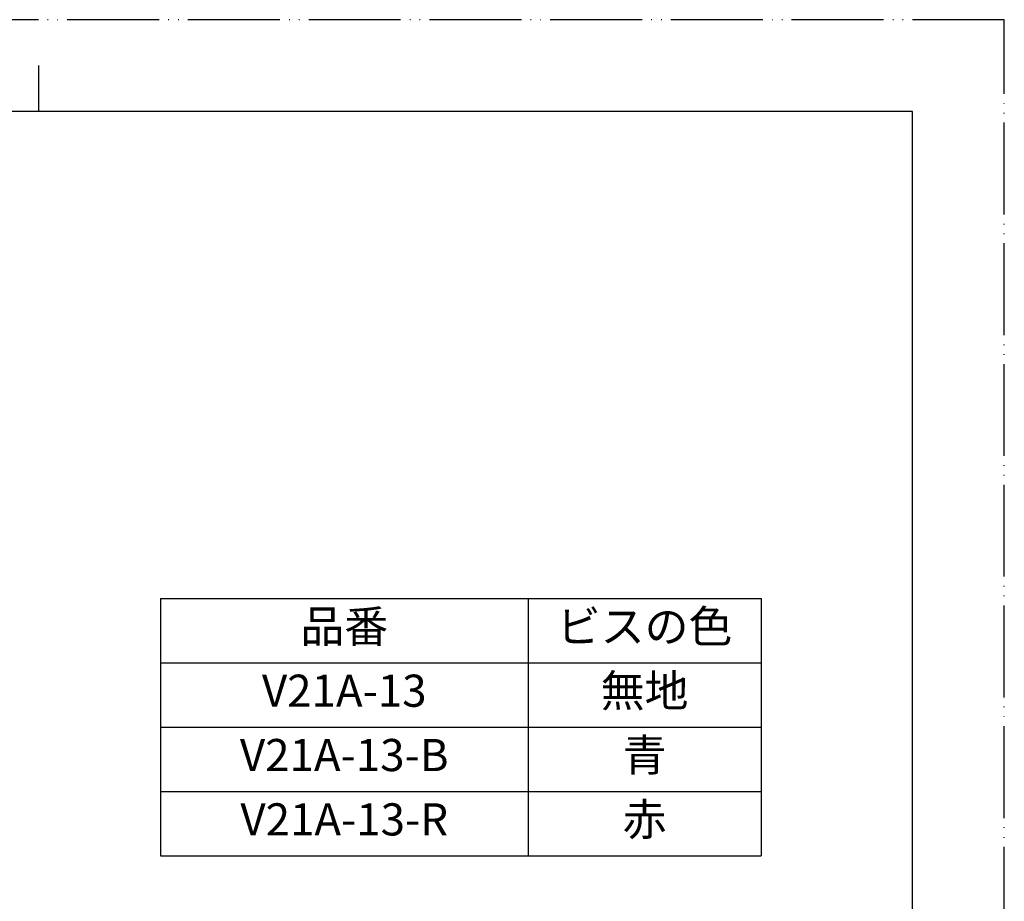
# Model space of a CAD drawing. Units: inches. Extents: x 0 to 315, y 0 to 446.
# Drawn here: x 154 to 315, y 302 to 446 of the extents above; entities that cross this region are included whole.
import ezdxf

# ---------------------------------------------------------------- set-up
doc = ezdxf.new("R2010")
doc.units = ezdxf.units.IN
doc.linetypes.add('PHANTOM', pattern=[13, 10, -1, 0, -1, 0, -1])
doc.layers.add('1', color=7, linetype='Continuous')
doc.styles.add('CONVERTER_1', font='msmincho.ttc', dxfattribs={"width": 0.89})
doc.styles.add('CONVERTER_2', font='txt.shx', dxfattribs={"width": 0.9})

# ---------------------------------------------------------------- blocks, each defined once
blk = doc.blocks.new('_J__A4')
at = {"layer": '1', "color": 4, "linetype": 'PHANTOM'}
for p, q in [((210, 297), (0, 297)), ((210, 0), (210, 297))]:
    blk.add_line(p, q, dxfattribs=at)
at = {"layer": '1', "color": 2, "linetype": 'Continuous'}
blk.add_line((105, 287), (105, 292), dxfattribs=at)
at = {"layer": '1', "color": 7, "linetype": 'Continuous'}
for p, q in [((105, 287), (25, 287)), ((200, 287), (105, 287)), ((200, 148.5), (200, 287))]:
    blk.add_line(p, q, dxfattribs=at)

msp = doc.modelspace()

# ---------------------------------------------------------------- linework, layer by layer
at = {"layer": '1', "color": 7, "linetype": 'Continuous'}
for p, q in [((177.307, 351.054), (177.307, 340.554)), ((177.307, 351.054), (275.307, 351.054)), ((275.307, 351.054), (275.307, 340.554)), ((177.307, 340.554), (177.307, 330.054)), ((275.307, 340.554), (275.307, 330.054)), ((177.307, 330.054), (177.307, 309.054)), ((275.307, 330.054), (275.307, 309.054)), ((177.307, 309.054), (237.307, 309.054)), ((237.307, 309.054), (275.307, 309.054))]:
    msp.add_line(p, q, dxfattribs=at)
at = {"layer": '1', "color": 2, "linetype": 'Continuous'}
for p, q in [((237.307, 351.054), (237.307, 309.054)), ((177.307, 340.554), (275.307, 340.554)), ((177.307, 330.054), (275.307, 330.054)), ((177.307, 319.554), (275.307, 319.554))]:
    msp.add_line(p, q, dxfattribs=at)

# ---------------------------------------------------------------- block references
at = {"layer": '1', "xscale": 1.5, "yscale": 1.5, "zscale": 1.5}
msp.add_blockref('_J__A4', (0, 0), dxfattribs=at)

# ---------------------------------------------------------------- texts
at = {"layer": '1', "color": 7, "char_height": 5.25, "attachment_point": 5, "line_spacing_factor": 0.720288}
for s, insert, style in [('品番', (207.307, 345.804), 'CONVERTER_1'), ('ビスの色', (256.307, 345.804), 'CONVERTER_1'), ('無地', (256.307, 335.304), 'CONVERTER_1'), ('V21A-13', (207.307, 335.304), 'CONVERTER_2'), ('V21A-13-B', (207.307, 324.804), 'CONVERTER_2'), ('青', (256.307, 324.804), 'CONVERTER_1'), ('赤', (256.307, 314.304), 'CONVERTER_1'), ('V21A-13-R', (207.307, 314.304), 'CONVERTER_2')]:
    msp.add_mtext(s, dxfattribs=dict(at, insert=insert, style=style))

doc.saveas('drawing.dxf')
